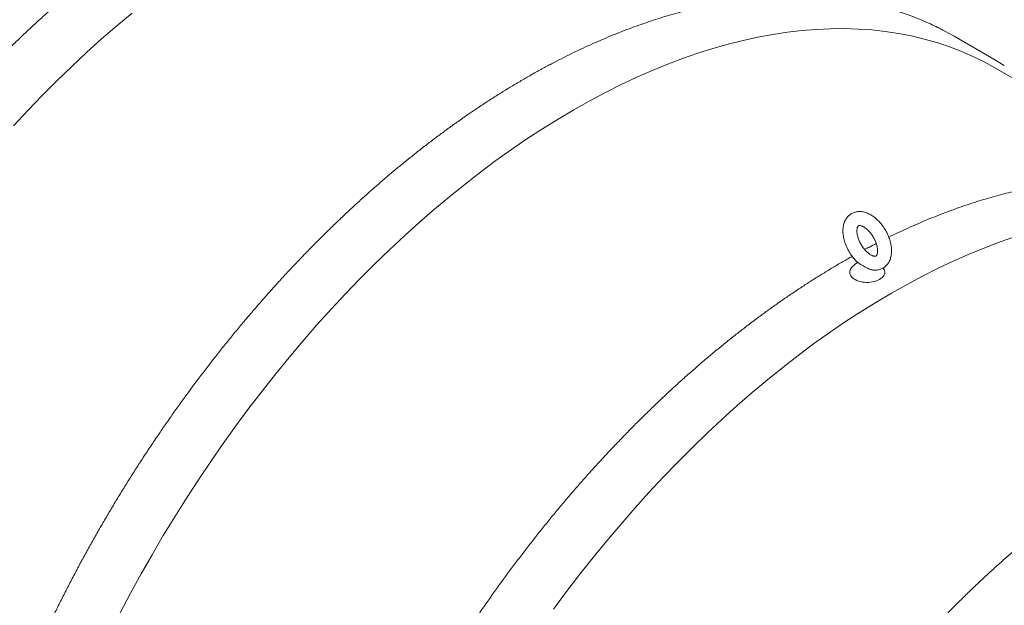
# Model space of a CAD drawing. Units: millimetres. Extents: x 8 to 411, y 5 to 290.
# Drawn here: x 343 to 371, y 222 to 239 of the extents above; entities that cross this region are included whole.
import ezdxf

# ---------------------------------------------------------------- set-up
doc = ezdxf.new("R2010")
doc.units = ezdxf.units.MM

msp = doc.modelspace()

# ---------------------------------------------------------------- linework, layer by layer
at = {"color": 7, "linetype": 'Continuous', "lineweight": 15}
for p, q in [((369.501191, 238.590538), (369.792627, 238.430179)), ((370.923998, 237.777053), (369.792627, 238.430179)), ((377.205149, 233.920088), (370.965428, 237.522202)), ((366.804648, 231.6826), (366.804648, 231.647838)), ((367.771778, 231.785528), (367.758899, 231.804175)), ((367.804648, 231.647838), (367.804648, 231.6826))]:
    msp.add_line(p, q, dxfattribs=at)
at = {"color": 7, "linetype": 'Continuous', "lineweight": 15, "flags": 128}
for points in [[(342.905846, 235.867731), (343.315743, 236.30772), (343.73011, 236.737829), (344.148662, 237.157764), (344.571113, 237.567235), (344.997173, 237.965964), (345.42655, 238.353676), (345.85895, 238.730107), (346.294076, 239.094996)], [(345.958121, 221.950016), (346.252273, 222.507152), (346.555104, 223.060274), (346.866407, 223.609003), (347.185969, 224.152963), (347.513569, 224.691781), (347.848985, 225.225088), (348.191986, 225.752519), (348.542337, 226.273711), (348.899798, 226.788308), (349.264124, 227.295957), (349.635064, 227.79631), (350.012366, 228.289025), (350.39577, 228.773762), (350.785014, 229.250191), (351.179831, 229.717985), (351.57995, 230.176823), (351.985097, 230.626391), (352.394994, 231.06638), (352.809361, 231.496489), (353.227913, 231.916424), (353.650364, 232.325895), (354.076424, 232.724624), (354.505801, 233.112336), (354.938201, 233.488766), (355.373327, 233.853656), (355.810882, 234.206756), (356.250565, 234.547823), (356.692075, 234.876625), (357.135109, 235.192935), (357.579364, 235.496537), (358.024536, 235.787223), (358.470319, 236.064793), (358.916407, 236.329058), (359.362496, 236.579836), (359.808278, 236.816956), (360.25345, 237.040254), (360.697705, 237.249578), (361.14074, 237.444785), (361.58225, 237.62574), (362.021932, 237.792319), (362.459487, 237.944409), (362.894613, 238.081906), (363.327013, 238.204714), (363.75639, 238.31275), (364.18245, 238.405939), (364.604901, 238.484219), (365.023453, 238.547535), (365.43782, 238.595843), (365.847717, 238.629111), (366.252864, 238.647316), (366.652983, 238.650446), (367.0478, 238.638498), (367.437044, 238.61148), (367.820448, 238.569411), (368.19775, 238.512321), (368.568691, 238.440247), (368.933016, 238.353239), (369.290477, 238.251357), (369.640828, 238.134672), (369.983829, 238.003262), (370.319245, 237.857217), (370.646846, 237.696639), (370.965428, 237.522202)], [(370.632562, 237.937412), (370.924986, 237.776483), (371.219398, 237.598021)], [(358.343375, 222.054617), (358.714315, 222.55497), (359.091617, 223.047685), (359.475021, 223.532422), (359.864265, 224.008851), (360.259082, 224.476645), (360.659201, 224.935483), (361.064348, 225.385051), (361.474245, 225.82504), (361.888612, 226.255149), (362.307164, 226.675083), (362.729615, 227.084555), (363.155675, 227.483284), (363.585052, 227.870996), (364.017452, 228.247426), (364.452578, 228.612316), (364.890133, 228.965416), (365.329816, 229.306483), (365.771326, 229.635285), (366.21436, 229.951595), (366.658615, 230.255197), (367.103787, 230.545883), (367.54957, 230.823453), (367.995658, 231.087718), (368.441747, 231.338496), (368.887529, 231.575616), (369.332701, 231.798914), (369.776956, 232.008238), (370.219991, 232.203445), (370.661501, 232.3844), (371.101184, 232.550979), (371.538738, 232.703069)], [(366.837518, 231.785528), (366.82043, 231.754548), (366.809088, 231.720982), (366.804703, 231.686877), (366.807336, 231.652712), (366.81695, 231.618966), (366.83341, 231.586114), (366.856485, 231.554616), (366.885852, 231.524915), (366.921097, 231.497427), (366.961727, 231.472539), (367.007171, 231.450599), (367.05679, 231.431917), (367.109889, 231.416753), (367.165722, 231.405321), (367.223505, 231.397782), (367.282427, 231.394241), (367.341661, 231.394748), (367.400376, 231.399295), (367.457747, 231.40782), (367.512968, 231.420202), (367.565265, 231.436267), (367.613904, 231.45579), (367.658202, 231.478498)], [(367.658202, 231.478498), (367.697536, 231.50407), (367.731355, 231.532148), (367.759184, 231.562339), (367.780632, 231.594218), (367.795399, 231.627337), (367.803276, 231.661232), (367.804154, 231.695427), (367.79802, 231.729442), (367.78496, 231.7628), (367.771778, 231.785528)]]:
    msp.add_lwpolyline(points, dxfattribs=at)
at = {"color": 7, "linetype": 'Continuous', "lineweight": 15}
msp.add_arc((367.304648, 231.476676), 0.56, 120.8181026, 146.5285267, dxfattribs=at)
for points, knots in [([(360.416789, 243.833874), (360.374243, 243.856212), (360.264346, 243.91391), (360.083648, 244.000718), (359.875151, 244.094972), (359.663585, 244.183414), (359.449164, 244.266313), (359.231896, 244.34357), (359.011848, 244.415185), (358.789071, 244.481133), (358.563619, 244.541396), (358.335551, 244.595956), (358.104922, 244.644799), (357.871792, 244.687907), (357.63622, 244.725269), (357.398267, 244.75687), (357.157993, 244.782702), (356.915462, 244.802754), (356.670738, 244.817018), (356.423885, 244.825488), (356.174969, 244.828161), (355.924055, 244.825032), (355.671212, 244.816102), (355.416507, 244.80137), (355.160009, 244.78084), (354.901787, 244.754516), (354.64191, 244.722404), (354.380449, 244.684512), (354.117474, 244.64085), (353.853057, 244.591429), (353.587268, 244.536262), (353.32018, 244.475365), (353.051863, 244.408754), (352.782391, 244.336448), (352.511834, 244.258466), (352.240265, 244.17483), (351.967756, 244.085563), (351.694381, 243.99069), (351.42021, 243.890238), (351.145317, 243.784233), (350.869773, 243.672706), (350.593653, 243.555686), (350.317026, 243.433207), (350.039967, 243.305301), (349.762548, 243.172004), (349.48484, 243.033351), (349.206917, 242.889381), (348.92885, 242.740133), (348.650712, 242.585647), (348.372575, 242.425965), (348.09451, 242.261129), (347.81659, 242.091185), (347.538886, 241.916176), (347.26147, 241.736151), (346.984413, 241.551157), (346.707786, 241.361242), (346.431662, 241.166459), (346.156109, 240.966857), (345.881201, 240.762491), (345.607006, 240.553413), (345.333595, 240.339679), (345.061039, 240.121346), (344.789408, 239.89847), (344.518771, 239.67111), (344.249198, 239.439326), (343.980757, 239.203179), (343.713519, 238.96273), (343.44755, 238.718042), (343.182921, 238.469179), (342.919697, 238.216206), (342.657948, 237.95919), (342.397741, 237.698197), (342.139141, 237.433295), (341.882217, 237.164553), (341.627032, 236.892041), (341.373654, 236.615831), (341.122148, 236.335993), (340.872577, 236.052602), (340.625006, 235.765729), (340.379499, 235.475451), (340.136119, 235.181842), (339.894929, 234.884979), (339.655991, 234.584938), (339.419365, 234.281798), (339.185114, 233.975637), (338.953298, 233.666534), (338.723976, 233.354571), (338.497207, 233.039827), (338.27305, 232.722384), (338.051563, 232.402325), (337.832802, 232.079733), (337.616825, 231.75469), (337.403687, 231.427282), (337.193444, 231.097593), (336.986148, 230.765708), (336.781855, 230.431714), (336.580617, 230.095696), (336.382485, 229.757743), (336.187512, 229.417941), (335.995747, 229.076378), (335.807241, 228.733143), (335.622041, 228.388325), (335.440197, 228.042012), (335.261756, 227.694295), (335.086763, 227.345264), (334.915264, 226.995008), (334.747303, 226.643618), (334.582925, 226.291185), (334.422171, 225.937801), (334.265084, 225.583556), (334.111705, 225.228542), (333.962074, 224.87285), (333.816229, 224.516574), (333.674208, 224.159804), (333.536049, 223.802633), (333.401788, 223.445154), (333.27146, 223.087457), (333.145098, 222.729637), (333.022737, 222.371785), (332.904408, 222.013994), (332.790143, 221.656356), (332.679971, 221.298963), (332.573921, 220.941907), (332.472022, 220.585282), (332.374301, 220.229178), (332.280782, 219.873688), (332.191493, 219.518903), (332.106455, 219.164916), (332.025693, 218.811817), (331.949227, 218.459697), (331.877078, 218.108648), (331.809267, 217.75876), (331.74581, 217.410123), (331.686726, 217.062827), (331.632032, 216.716963), (331.581741, 216.372619), (331.535869, 216.029884), (331.494428, 215.688847), (331.457431, 215.349596), (331.424887, 215.012219), (331.396808, 214.676804), (331.3732, 214.343435), (331.354077, 214.012204), (331.33942, 213.683182), (331.32933, 213.356509), (331.32393, 213.058376), (331.323343, 212.869972), (331.32309, 212.788814)], [0, 0, 0, 0, 0.004342733, 0.011217151, 0.018092101, 0.02496786, 0.031844696, 0.038722861, 0.045602588, 0.052484089, 0.059367555, 0.066253149, 0.07314101, 0.080031251, 0.086923956, 0.093819186, 0.100716973, 0.10761733, 0.114520243, 0.12142568, 0.12833359, 0.135243906, 0.142156547, 0.149071418, 0.155988418, 0.162907435, 0.169828354, 0.176751054, 0.183675414, 0.190601311, 0.197528623, 0.204457229, 0.211387014, 0.218317862, 0.225249665, 0.232182317, 0.239115721, 0.24604978, 0.252984407, 0.25991952, 0.266855041, 0.273790897, 0.280727025, 0.287663361, 0.294599851, 0.301536445, 0.308473095, 0.315409754, 0.32234638, 0.329282939, 0.336219404, 0.343155748, 0.35009195, 0.35702799, 0.363963851, 0.37089952, 0.377834984, 0.384770233, 0.391705259, 0.398640057, 0.40557462, 0.412508947, 0.419443034, 0.426376882, 0.43331049, 0.440243859, 0.447176991, 0.45410989, 0.461042559, 0.467975002, 0.474907224, 0.481839229, 0.488771024, 0.495702614, 0.502634007, 0.509565208, 0.516496224, 0.523427063, 0.530357733, 0.53728824, 0.544218592, 0.551148798, 0.558078866, 0.565008802, 0.571938617, 0.578868317, 0.585797911, 0.592727408, 0.599656816, 0.606586144, 0.613515399, 0.620444592, 0.627373729, 0.63430282, 0.641231873, 0.648160897, 0.6550899, 0.662018892, 0.66894788, 0.675876873, 0.682805877, 0.689734901, 0.696663953, 0.703593042, 0.710522176, 0.717451365, 0.724380617, 0.731309941, 0.738239344, 0.745168836, 0.752098426, 0.759028121, 0.76595793, 0.772887862, 0.779817925, 0.786748127, 0.793678477, 0.800608983, 0.807539652, 0.814470493, 0.821401514, 0.828332721, 0.835264124, 0.842195728, 0.84912754, 0.856059568, 0.862991817, 0.869924294, 0.876857004, 0.883789953, 0.890723144, 0.897656582, 0.904590269, 0.91152421, 0.918458405, 0.925392854, 0.932327559, 0.939262517, 0.946197726, 0.953133183, 0.96006888, 0.967004812, 0.97394097, 0.980877342, 0.987813915, 0.994750674, 1, 1, 1, 1]), ([(369.496041, 238.592534), (369.453494, 238.614872), (369.343598, 238.67257), (369.162899, 238.759378), (368.954402, 238.853632), (368.742836, 238.942074), (368.528415, 239.024973), (368.311148, 239.10223), (368.091099, 239.173845), (367.868322, 239.239793), (367.64287, 239.300056), (367.414802, 239.354616), (367.184173, 239.403458), (366.951043, 239.446567), (366.715471, 239.483929), (366.477518, 239.51553), (366.237244, 239.541362), (365.994714, 239.561413), (365.749989, 239.575678), (365.503136, 239.584148), (365.25422, 239.58682), (365.003306, 239.583692), (364.750463, 239.574761), (364.495758, 239.56003), (364.23926, 239.5395), (363.981038, 239.513176), (363.721161, 239.481064), (363.4597, 239.443172), (363.196725, 239.39951), (362.932308, 239.350089), (362.66652, 239.294922), (362.399431, 239.234025), (362.131114, 239.167414), (361.861642, 239.095108), (361.591085, 239.017126), (361.319516, 238.93349), (361.047007, 238.844223), (360.773632, 238.74935), (360.499461, 238.648897), (360.224568, 238.542893), (359.949025, 238.431365), (359.672904, 238.314346), (359.396277, 238.191867), (359.119219, 238.063961), (358.841799, 237.930663), (358.564091, 237.792011), (358.286168, 237.648041), (358.008101, 237.498793), (357.729963, 237.344307), (357.451826, 237.184625), (357.173761, 237.019789), (356.895841, 236.849844), (356.618137, 236.674836), (356.340721, 236.494811), (356.063664, 236.309817), (355.787038, 236.119902), (355.510913, 235.925119), (355.23536, 235.725517), (354.960452, 235.521151), (354.686257, 235.312073), (354.412846, 235.098339), (354.14029, 234.880006), (353.868659, 234.65713), (353.598022, 234.42977), (353.328449, 234.197986), (353.060008, 233.961839), (352.79277, 233.721389), (352.526801, 233.476702), (352.262172, 233.227839), (351.998949, 232.974866), (351.7372, 232.71785), (351.476992, 232.456856), (351.218392, 232.191954), (350.961468, 231.923213), (350.706283, 231.650701), (350.452905, 231.374491), (350.201399, 231.094653), (349.951828, 230.811262), (349.704257, 230.524389), (349.45875, 230.234111), (349.21537, 229.940502), (348.97418, 229.643639), (348.735242, 229.343598), (348.498617, 229.040458), (348.264365, 228.734297), (348.032549, 228.425194), (347.803227, 228.113231), (347.576458, 227.798487), (347.352301, 227.481044), (347.130814, 227.160985), (346.912053, 226.838393), (346.696076, 226.51335), (346.482938, 226.185942), (346.272695, 225.856253), (346.065399, 225.524368), (345.861106, 225.190374), (345.659868, 224.854356), (345.461736, 224.516403), (345.266763, 224.176601), (345.074998, 223.835038), (344.886492, 223.491803), (344.701292, 223.146985), (344.519448, 222.800672), (344.341007, 222.452955), (344.166014, 222.103924), (343.994515, 221.753668), (343.826554, 221.402278), (343.662176, 221.049845), (343.501422, 220.696461), (343.344336, 220.342215), (343.190956, 219.987201), (343.041325, 219.63151), (342.89548, 219.275234), (342.753459, 218.918464), (342.6153, 218.561293), (342.481039, 218.203814), (342.350711, 217.846117), (342.224349, 217.488297), (342.101988, 217.130445), (341.983659, 216.772654), (341.869394, 216.415015), (341.759222, 216.057622), (341.653172, 215.700567), (341.551273, 215.343942), (341.453552, 214.987838), (341.360034, 214.632348), (341.270744, 214.277563), (341.185706, 213.923576), (341.104944, 213.570477), (341.028478, 213.218357), (340.956329, 212.867308), (340.888518, 212.517419), (340.825061, 212.168783), (340.765977, 211.821487), (340.711283, 211.475623), (340.660992, 211.131279), (340.61512, 210.788544), (340.573679, 210.447507), (340.536682, 210.108256), (340.504138, 209.770879), (340.476059, 209.435464), (340.452451, 209.102095), (340.433328, 208.770864), (340.418671, 208.441842), (340.408581, 208.115168), (340.403182, 207.817036), (340.402594, 207.628632), (340.402341, 207.547474)], [0, 0, 0, 0, 0.004342733, 0.011217151, 0.018092101, 0.02496786, 0.031844696, 0.038722861, 0.045602588, 0.052484089, 0.059367555, 0.066253149, 0.07314101, 0.080031251, 0.086923956, 0.093819186, 0.100716973, 0.10761733, 0.114520243, 0.12142568, 0.12833359, 0.135243906, 0.142156547, 0.149071418, 0.155988418, 0.162907435, 0.169828354, 0.176751054, 0.183675414, 0.190601311, 0.197528623, 0.204457229, 0.211387014, 0.218317862, 0.225249665, 0.232182317, 0.239115721, 0.24604978, 0.252984407, 0.25991952, 0.266855041, 0.273790897, 0.280727025, 0.287663361, 0.294599851, 0.301536445, 0.308473095, 0.315409754, 0.32234638, 0.329282939, 0.336219404, 0.343155748, 0.35009195, 0.35702799, 0.363963851, 0.37089952, 0.377834984, 0.384770233, 0.391705259, 0.398640057, 0.40557462, 0.412508947, 0.419443034, 0.426376882, 0.43331049, 0.440243859, 0.447176991, 0.45410989, 0.461042559, 0.467975002, 0.474907224, 0.481839229, 0.488771024, 0.495702614, 0.502634007, 0.509565208, 0.516496224, 0.523427063, 0.530357733, 0.53728824, 0.544218592, 0.551148798, 0.558078866, 0.565008802, 0.571938617, 0.578868317, 0.585797911, 0.592727408, 0.599656816, 0.606586144, 0.613515399, 0.620444592, 0.627373729, 0.63430282, 0.641231873, 0.648160897, 0.6550899, 0.662018892, 0.66894788, 0.675876873, 0.682805877, 0.689734901, 0.696663953, 0.703593042, 0.710522176, 0.717451365, 0.724380617, 0.731309941, 0.738239344, 0.745168836, 0.752098426, 0.759028121, 0.76595793, 0.772887862, 0.779817925, 0.786748127, 0.793678477, 0.800608983, 0.807539652, 0.814470493, 0.821401514, 0.828332721, 0.835264124, 0.842195728, 0.84912754, 0.856059568, 0.862991817, 0.869924294, 0.876857004, 0.883789953, 0.890723144, 0.897656582, 0.904590269, 0.91152421, 0.918458405, 0.925392854, 0.932327559, 0.939262517, 0.946197726, 0.953133183, 0.96006888, 0.967004812, 0.97394097, 0.980877342, 0.987813915, 0.994750674, 1, 1, 1, 1]), ([(378.575292, 233.351194), (378.532745, 233.373532), (378.422849, 233.43123), (378.242151, 233.518038), (378.033653, 233.612292), (377.822087, 233.700734), (377.607666, 233.783633), (377.390399, 233.86089), (377.17035, 233.932505), (376.947573, 233.998453), (376.722121, 234.058716), (376.494053, 234.113276), (376.263424, 234.162118), (376.030294, 234.205227), (375.794722, 234.242588), (375.556769, 234.27419), (375.316495, 234.300022), (375.073965, 234.320073), (374.82924, 234.334338), (374.582387, 234.342808), (374.333471, 234.34548), (374.082558, 234.342352), (373.829714, 234.333421), (373.575009, 234.31869), (373.318511, 234.29816), (373.060289, 234.271836), (372.800412, 234.239724), (372.538951, 234.201832), (372.275976, 234.15817), (372.011559, 234.108748), (371.745771, 234.053582), (371.478682, 233.992685), (371.210366, 233.926074), (370.940893, 233.853768), (370.670336, 233.775786), (370.398767, 233.69215), (370.126259, 233.602883), (369.852883, 233.50801), (369.578712, 233.407558), (369.303819, 233.301551), (369.028276, 233.190033), (368.752153, 233.072976), (368.475534, 232.950637), (368.198449, 232.822208), (368.013493, 232.73461), (367.920853, 232.688356), (367.920777, 232.688318)], [0, 0, 0, 0, 0.014740841, 0.038075155, 0.061411272, 0.084750139, 0.10809266, 0.131439692, 0.154792026, 0.178150384, 0.201515409, 0.224887659, 0.248267604, 0.271655625, 0.295052013, 0.318456968, 0.341870608, 0.365292966, 0.388724003, 0.412163607, 0.435611606, 0.45906777, 0.482531825, 0.506003452, 0.529482304, 0.552968004, 0.576460159, 0.599958361, 0.623462196, 0.646971248, 0.670485103, 0.694003353, 0.717525601, 0.741051459, 0.764580558, 0.788112542, 0.811647073, 0.835183832, 0.858722519, 0.882262852, 0.905804571, 0.929347431, 0.952891208, 0.976435696, 0.999980707, 1, 1, 1, 1]), ([(367.999623, 232.295052), (367.999462, 232.307464), (367.999011, 232.342389), (367.994185, 232.400941), (367.983791, 232.470673), (367.968522, 232.540941), (367.948676, 232.611262), (367.924449, 232.681189), (367.896071, 232.750295), (367.863764, 232.818174), (367.827752, 232.884426), (367.788262, 232.948656), (367.745524, 233.010471), (367.69977, 233.069481), (367.651225, 233.125309), (367.600106, 233.177582), (367.546628, 233.225922), (367.491006, 233.269941), (367.43347, 233.309227), (367.374299, 233.343333), (367.31388, 233.371773), (367.252731, 233.394067), (367.191503, 233.40981), (367.130922, 233.418748), (367.07173, 233.420816), (367.0146, 233.416146), (366.960089, 233.405011), (366.908635, 233.387769), (366.860575, 233.364804), (366.816184, 233.336502), (366.775693, 233.303238), (366.739276, 233.265348), (366.707052, 233.223092), (366.679121, 233.176645), (366.655601, 233.126132), (366.63665, 233.071679), (366.622457, 233.013477), (366.61321, 232.951841), (366.609055, 232.887234), (366.610053, 232.820239), (366.616163, 232.751517), (366.627249, 232.681714), (366.643118, 232.611416), (366.663555, 232.541121), (366.688338, 232.471279), (366.717245, 232.40231), (366.750051, 232.334622), (366.786533, 232.268614), (366.826459, 232.204672), (366.869616, 232.143227), (366.915708, 232.084522), (366.964757, 232.029481), (367.000684, 231.992001), (367.020741, 231.974292), (367.022953, 231.972339)], [0, 0, 0, 0, 0.011239318, 0.031624908, 0.051976879, 0.072287574, 0.092535236, 0.112717288, 0.132842883, 0.152927874, 0.172991753, 0.193055954, 0.213139038, 0.233260343, 0.253442821, 0.273708527, 0.294076913, 0.314561642, 0.335165059, 0.355869549, 0.376614109, 0.397280192, 0.417725194, 0.437797316, 0.457378614, 0.476418385, 0.494938696, 0.513017519, 0.530766332, 0.548313051, 0.565776339, 0.583265206, 0.600912992, 0.618842207, 0.637154883, 0.655918997, 0.675153703, 0.694820574, 0.714829806, 0.735063769, 0.755407787, 0.775756595, 0.796059759, 0.816298645, 0.836472583, 0.856591847, 0.876672902, 0.896735573, 0.916801468, 0.936888253, 0.957016283, 0.977208457, 0.99748661, 1, 1, 1, 1]), ([(367.599623, 232.295052), (367.599537, 232.288539), (367.599288, 232.269724), (367.59665, 232.24186), (367.591338, 232.213583), (367.584375, 232.190742), (367.576647, 232.173321), (367.568983, 232.161022), (367.562043, 232.153074), (367.555784, 232.148158), (367.549792, 232.145108), (367.539838, 232.142506), (367.5268, 232.141418), (367.509202, 232.1425), (367.486972, 232.146771), (367.460285, 232.155211), (367.430591, 232.168024), (367.398425, 232.185472), (367.364395, 232.207674), (367.329129, 232.234612), (367.293264, 232.266144), (367.257441, 232.302006), (367.222283, 232.341823), (367.188384, 232.385123), (367.156298, 232.431358), (367.126525, 232.479911), (367.099513, 232.530104), (367.075643, 232.581212), (367.055223, 232.632474), (367.038474, 232.683115), (367.025523, 232.732356), (367.016397, 232.77942), (367.011011, 232.82355), (367.009154, 232.864033), (367.01048, 232.900224), (367.014499, 232.931588), (367.020576, 232.957716), (367.02794, 232.978399), (367.035741, 232.993726), (367.043174, 233.004181), (367.049767, 233.010725), (367.055437, 233.014517), (367.062262, 233.017419), (367.073052, 233.0196), (367.087398, 233.02011), (367.106194, 233.018187), (367.129497, 233.012865), (367.157072, 233.003233), (367.187519, 232.989139), (367.220274, 232.970358), (367.254714, 232.946819), (367.290213, 232.918571), (367.326131, 232.88579), (367.361829, 232.848774), (367.396692, 232.807927), (367.430135, 232.763744), (367.461619, 232.716792), (367.49066, 232.667707), (367.516824, 232.617181), (367.539752, 232.565952), (367.559159, 232.514785), (367.574847, 232.464462), (367.586733, 232.41574), (367.594749, 232.369482), (367.598979, 232.328974), (367.599426, 232.305439), (367.599623, 232.295052)], [0, 0, 0, 0, 0.007873867, 0.022748363, 0.037540635, 0.052344918, 0.067307321, 0.082736309, 0.099191233, 0.117837236, 0.142089257, 0.159274147, 0.175004615, 0.189727858, 0.205290843, 0.220340153, 0.235238026, 0.250152333, 0.265165343, 0.280326392, 0.295648329, 0.311123315, 0.32673193, 0.342448558, 0.358244514, 0.374089774, 0.389953843, 0.405800748, 0.421595242, 0.437307341, 0.452908218, 0.468371602, 0.483676391, 0.498811081, 0.513780903, 0.528618892, 0.5434029, 0.558243094, 0.573343463, 0.58909131, 0.606216657, 0.626403514, 0.647538902, 0.664319503, 0.679662364, 0.694192332, 0.70954823, 0.724526843, 0.739421596, 0.754355614, 0.769407206, 0.784613283, 0.799979652, 0.815494496, 0.831136229, 0.846878128, 0.862691004, 0.87854464, 0.894408487, 0.910243727, 0.92601806, 0.941701737, 0.957266462, 0.972687092, 0.987944674, 1, 1, 1, 1]), ([(367.560975, 232.507135), (367.495791, 232.47373), (367.385654, 232.417288), (367.275432, 232.357707), (367.230443, 232.333388)], [0, 0, 0, 0, 0.5918353799, 1, 1, 1, 1]), ([(366.874359, 232.138284), (366.852643, 232.126257), (366.738221, 232.062883), (366.531075, 231.943017), (366.253013, 231.778521), (365.975092, 231.608485), (365.697388, 231.433501), (365.419972, 231.253469), (365.142915, 231.068477), (364.866289, 230.878562), (364.590164, 230.683779), (364.314612, 230.484177), (364.039703, 230.279811), (363.765508, 230.070733), (363.492097, 229.856999), (363.219541, 229.638666), (362.94791, 229.41579), (362.677273, 229.18843), (362.4077, 228.956646), (362.139259, 228.720499), (361.872021, 228.480049), (361.606052, 228.235361), (361.341423, 227.986499), (361.0782, 227.733526), (360.816451, 227.47651), (360.556243, 227.215516), (360.297644, 226.950614), (360.040719, 226.681873), (359.785534, 226.409361), (359.532156, 226.133151), (359.28065, 225.853313), (359.031079, 225.569922), (358.783508, 225.283049), (358.538001, 224.992771), (358.294622, 224.699162), (358.053431, 224.402299), (357.814493, 224.102258), (357.577868, 223.799118), (357.343617, 223.492957), (357.1118, 223.183854), (356.882478, 222.871891), (356.655709, 222.557147), (356.431552, 222.239704), (356.210065, 221.919645), (355.991305, 221.597052), (355.775328, 221.27201), (355.56219, 220.944602), (355.351946, 220.614912), (355.14465, 220.283028), (354.940357, 219.949034), (354.739119, 219.613016), (354.540987, 219.275063), (354.346014, 218.935261), (354.154249, 218.593698), (353.965743, 218.250463), (353.780544, 217.905645), (353.5987, 217.559332), (353.420258, 217.211615), (353.245265, 216.862584), (353.073766, 216.512328), (352.905805, 216.160938), (352.741427, 215.808505), (352.580673, 215.45512), (352.423587, 215.100875), (352.270207, 214.745861), (352.120576, 214.39017), (351.974731, 214.033894), (351.83271, 213.677124), (351.694551, 213.319953), (351.56029, 212.962473), (351.429962, 212.604777), (351.3036, 212.246957), (351.181239, 211.889105), (351.06291, 211.531314), (350.948645, 211.173675), (350.838473, 210.816282), (350.732423, 210.459227), (350.630524, 210.102601), (350.532803, 209.746498), (350.439285, 209.391008), (350.349995, 209.036223), (350.264957, 208.682236), (350.184195, 208.329136), (350.107729, 207.977017), (350.03558, 207.625968), (349.967769, 207.276079), (349.904312, 206.927443), (349.845229, 206.580147), (349.790534, 206.234283), (349.740243, 205.889938), (349.694371, 205.547204), (349.65293, 205.206167), (349.615933, 204.866916), (349.58339, 204.529539), (349.55531, 204.194124), (349.531702, 203.860755), (349.512579, 203.529524), (349.497922, 203.200502), (349.487832, 202.873828), (349.482433, 202.575696), (349.481845, 202.387292), (349.481593, 202.306134)], [0, 0, 0, 0, 0.002391901, 0.012603561, 0.02281508, 0.033026422, 0.043237555, 0.05344845, 0.063659081, 0.073869429, 0.084079476, 0.094289206, 0.104498609, 0.114707674, 0.124916395, 0.135124767, 0.145332787, 0.155540454, 0.165747768, 0.175954731, 0.186161345, 0.196367616, 0.206573548, 0.216779147, 0.22698442, 0.237189375, 0.24739402, 0.257598364, 0.267802417, 0.278006188, 0.288209687, 0.298412925, 0.308615913, 0.318818663, 0.329021184, 0.33922349, 0.349425592, 0.359627502, 0.369829231, 0.380030793, 0.390232198, 0.400433461, 0.410634592, 0.420835605, 0.431036512, 0.441237325, 0.451438058, 0.461638722, 0.471839331, 0.482039897, 0.492240433, 0.502440951, 0.512641465, 0.522841985, 0.533042521, 0.543243087, 0.553443694, 0.563644356, 0.573845084, 0.584045893, 0.594246795, 0.604447801, 0.614648926, 0.624850181, 0.635051579, 0.645253133, 0.655454855, 0.665656758, 0.675858853, 0.686061154, 0.696263672, 0.706466419, 0.716669407, 0.726872649, 0.737076154, 0.747279934, 0.757484001, 0.767688365, 0.777893036, 0.788098024, 0.798303339, 0.808508988, 0.81871498, 0.828921324, 0.839128024, 0.849335088, 0.85954252, 0.869750323, 0.879958501, 0.890167055, 0.900375984, 0.910585286, 0.920794957, 0.931004992, 0.941215383, 0.951426119, 0.961637186, 0.971848569, 0.982060249, 0.992272202, 1, 1, 1, 1]), ([(367.47781, 231.744445), (367.480785, 231.744033), (367.503413, 231.740899), (367.545199, 231.741387), (367.602006, 231.746444), (367.65614, 231.758525), (367.707166, 231.776508), (367.75476, 231.800204), (367.798651, 231.829175), (367.838615, 231.863064), (367.874488, 231.901539), (367.906154, 231.944353), (367.933515, 231.99134), (367.956445, 232.042378), (367.974782, 232.097336), (367.988344, 232.156007), (367.99681, 232.217406), (367.999463, 232.264344), (367.999599, 232.290359), (367.999623, 232.295052)], [0, 0, 0, 0, 0.010410267, 0.079192019, 0.146061104, 0.211125564, 0.274680078, 0.337128081, 0.398925026, 0.460470778, 0.522169583, 0.584488017, 0.647850734, 0.712604644, 0.77896964, 0.846987537, 0.91649646, 0.984936646, 1, 1, 1, 1]), ([(367.020815, 231.974122), (367.021552, 231.972886), (367.023055, 231.970368), (367.02501, 231.960641), (367.02294, 231.952203), (367.022458, 231.951447), (367.022252, 231.951125)], [0, 0, 0, 0, 0.264077441, 0.538324098, 0.802753943, 1, 1, 1, 1]), ([(367.022843, 231.972219), (367.029745, 231.966413), (367.048263, 231.950835), (367.08982, 231.925941), (367.144507, 231.894701), (367.205051, 231.859744), (367.262996, 231.825836), (367.317386, 231.796297), (367.361857, 231.775161), (367.404102, 231.759252), (367.442349, 231.748256), (367.46837, 231.745263), (367.481166, 231.743792)], [0, 0, 0, 0, 0.077287416, 0.207382085, 0.339708861, 0.480229329, 0.62221068, 0.714232554, 0.807587386, 0.871464449, 0.936791361, 1, 1, 1, 1]), ([(367.025729, 231.954879), (367.027298, 231.956473), (367.030601, 231.95983), (367.037961, 231.965024), (367.041826, 231.967751)], [0, 0, 0, 0, 0.474897757, 1, 1, 1, 1]), ([(387.654543, 228.109854), (387.611996, 228.132192), (387.5021, 228.18989), (387.321402, 228.276698), (387.112905, 228.370952), (386.901338, 228.459394), (386.686917, 228.542293), (386.46965, 228.61955), (386.249602, 228.691165), (386.026824, 228.757113), (385.801373, 228.817375), (385.573304, 228.871936), (385.342675, 228.920778), (385.109545, 228.963887), (384.873973, 229.001248), (384.63602, 229.03285), (384.395746, 229.058682), (384.153216, 229.078733), (383.908491, 229.092997), (383.661638, 229.101468), (383.412722, 229.10414), (383.161809, 229.101012), (382.908965, 229.092081), (382.65426, 229.07735), (382.397762, 229.05682), (382.13954, 229.030496), (381.879663, 228.998384), (381.618202, 228.960492), (381.355227, 228.916829), (381.09081, 228.867408), (380.825022, 228.812242), (380.557933, 228.751345), (380.289617, 228.684734), (380.020144, 228.612427), (379.749587, 228.534445), (379.478018, 228.45081), (379.20551, 228.361543), (378.932134, 228.26667), (378.657963, 228.166217), (378.38307, 228.060213), (378.107527, 227.948685), (377.831406, 227.831666), (377.55478, 227.709186), (377.277721, 227.581281), (377.000301, 227.447983), (376.722594, 227.309331), (376.44467, 227.165361), (376.166603, 227.016113), (375.888465, 226.861627), (375.610328, 226.701945), (375.332263, 226.537109), (375.054343, 226.367164), (374.776639, 226.192156), (374.499223, 226.012131), (374.222166, 225.827136), (373.94554, 225.637222), (373.669415, 225.442439), (373.393863, 225.242837), (373.118954, 225.038471), (372.844759, 224.829393), (372.571348, 224.615659), (372.298793, 224.397326), (372.027161, 224.17445), (371.756524, 223.94709), (371.486951, 223.715306), (371.21851, 223.479158), (370.951272, 223.238709), (370.685303, 222.994021), (370.420674, 222.745159), (370.157451, 222.492186), (369.895702, 222.23517), (369.635494, 221.974176), (369.376895, 221.709274), (369.11997, 221.440533), (368.864786, 221.168021), (368.611407, 220.891811), (368.359901, 220.611973), (368.11033, 220.328581), (367.862759, 220.041709), (367.617252, 219.751431), (367.373873, 219.457822), (367.132682, 219.160958), (366.893744, 218.860918), (366.657119, 218.557778), (366.422868, 218.251617), (366.191051, 217.942514), (365.961729, 217.630551), (365.73496, 217.315807), (365.510803, 216.998364), (365.289316, 216.678305), (365.070556, 216.355712), (364.854579, 216.03067), (364.641441, 215.703262), (364.431197, 215.373572), (364.223902, 215.041688), (364.019608, 214.707693), (363.81837, 214.371676), (363.620238, 214.033723), (363.425265, 213.693921), (363.2335, 213.352358), (363.044994, 213.009123), (362.859795, 212.664305), (362.677951, 212.317992), (362.499509, 211.970275), (362.324516, 211.621244), (362.153017, 211.270988), (361.985056, 210.919598), (361.820678, 210.567165), (361.659924, 210.21378), (361.502838, 209.859535), (361.349459, 209.504521), (361.199827, 209.14883), (361.053982, 208.792554), (360.911961, 208.435784), (360.773802, 208.078613), (360.639541, 207.721133), (360.509213, 207.363437), (360.382852, 207.005617), (360.26049, 206.647765), (360.142161, 206.289974), (360.027896, 205.932335), (359.917724, 205.574942), (359.811674, 205.217887), (359.709775, 204.861261), (359.612054, 204.505158), (359.518536, 204.149668), (359.429246, 203.794883), (359.344208, 203.440896), (359.263446, 203.087796), (359.18698, 202.735677), (359.114831, 202.384628), (359.04702, 202.034739), (358.983563, 201.686102), (358.92448, 201.338807), (358.869785, 200.992942), (358.819494, 200.648598), (358.773622, 200.305864), (358.732182, 199.964827), (358.695184, 199.625576), (358.662641, 199.288199), (358.634561, 198.952784), (358.610953, 198.619415), (358.59183, 198.288184), (358.577173, 197.959162), (358.567083, 197.632488), (358.561684, 197.334356), (358.561097, 197.145952), (358.560844, 197.064794)], [0, 0, 0, 0, 0.004342733, 0.011217151, 0.018092101, 0.02496786, 0.031844696, 0.038722861, 0.045602588, 0.052484089, 0.059367555, 0.066253149, 0.07314101, 0.080031251, 0.086923956, 0.093819186, 0.100716973, 0.10761733, 0.114520243, 0.12142568, 0.12833359, 0.135243906, 0.142156547, 0.149071418, 0.155988418, 0.162907435, 0.169828354, 0.176751054, 0.183675414, 0.190601311, 0.197528623, 0.204457229, 0.211387014, 0.218317862, 0.225249665, 0.232182317, 0.239115721, 0.24604978, 0.252984407, 0.25991952, 0.266855041, 0.273790897, 0.280727025, 0.287663361, 0.294599851, 0.301536445, 0.308473095, 0.315409754, 0.32234638, 0.329282939, 0.336219404, 0.343155748, 0.35009195, 0.35702799, 0.363963851, 0.37089952, 0.377834984, 0.384770233, 0.391705259, 0.398640057, 0.40557462, 0.412508947, 0.419443034, 0.426376882, 0.43331049, 0.440243859, 0.447176991, 0.45410989, 0.461042559, 0.467975002, 0.474907224, 0.481839229, 0.488771024, 0.495702614, 0.502634007, 0.509565208, 0.516496224, 0.523427063, 0.530357733, 0.53728824, 0.544218592, 0.551148798, 0.558078866, 0.565008802, 0.571938617, 0.578868317, 0.585797911, 0.592727408, 0.599656816, 0.606586144, 0.613515399, 0.620444592, 0.627373729, 0.63430282, 0.641231873, 0.648160897, 0.6550899, 0.662018892, 0.66894788, 0.675876873, 0.682805877, 0.689734901, 0.696663953, 0.703593042, 0.710522176, 0.717451365, 0.724380617, 0.731309941, 0.738239344, 0.745168836, 0.752098426, 0.759028121, 0.76595793, 0.772887862, 0.779817925, 0.786748127, 0.793678477, 0.800608983, 0.807539652, 0.814470493, 0.821401514, 0.828332721, 0.835264124, 0.842195728, 0.84912754, 0.856059568, 0.862991817, 0.869924294, 0.876857004, 0.883789953, 0.890723144, 0.897656582, 0.904590269, 0.91152421, 0.918458405, 0.925392854, 0.932327559, 0.939262517, 0.946197726, 0.953133183, 0.96006888, 0.967004812, 0.97394097, 0.980877342, 0.987813915, 0.994750674, 1, 1, 1, 1])]:
    msp.add_open_spline(points, degree=3, knots=knots, dxfattribs=at)

doc.saveas('drawing.dxf')
